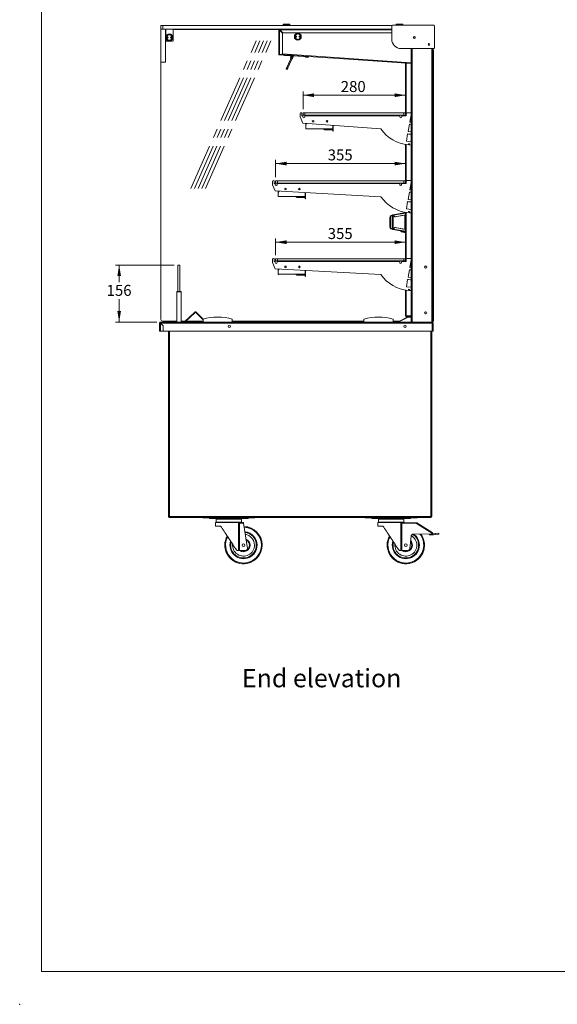
# Model space of a CAD drawing. Units: millimetres. Extents: x 0 to 586, y 0 to 420.
# Drawn here: x 0 to 147, y 0 to 269 of the extents above; entities that cross this region are included whole.
import ezdxf

# ---------------------------------------------------------------- set-up
doc = ezdxf.new("R2010")
doc.units = ezdxf.units.MM
doc.header["$PDSIZE"] = -1
doc.linetypes.add('CENTERX2', pattern=[20.32, 12.7, -2.54, 2.54, -2.54])
doc.styles.add('SLDTEXTSTYLE0', font='TXT', dxfattribs={"width": 0.605})
doc.dimstyles.new('SLDDIMSTYLE0', dxfattribs={"dimtxt": 3, "dimasz": 3, "dimexe": 0, "dimexo": 0.0625, "dimgap": 0.75, "dimtad": 0, "dimtih": 1, "dimtoh": 1, "dimdec": 1, "dimlfac": 10, "dimrnd": 1e-09, "dimzin": 12, "dimdsep": 46, "dimtxsty": 'SLDTEXTSTYLE0', "dimsah": 1, "dimcen": 0.09, "dimadec": 0, "dimazin": 3, "dimtfac": 1, "dimtofl": 0, "dimtmove": 0, "dimatfit": 3, "dimfxl": 0, "dimfrac": 2, "dimtolj": 1, "dimtzin": 12, "dimarcsym": 0})
doc.dimstyles.new('SLDDIMSTYLE2', dxfattribs={"dimtxt": 3, "dimasz": 3, "dimexe": 0, "dimexo": 0.0625, "dimgap": 0.75, "dimtad": 0, "dimtih": 1, "dimtoh": 1, "dimdec": 0, "dimlfac": 10, "dimrnd": 1e-09, "dimzin": 12, "dimdsep": 46, "dimtxsty": 'SLDTEXTSTYLE0', "dimsah": 1, "dimcen": 0.09, "dimadec": 0, "dimazin": 3, "dimtfac": 1, "dimtofl": 0, "dimtmove": 0, "dimatfit": 3, "dimfxl": 0, "dimfrac": 2, "dimtolj": 1, "dimtzin": 12, "dimarcsym": 0})

# ---------------------------------------------------------------- blocks, each defined once
blk = doc.blocks.new('_D_10')
at = {"color": 7, "linetype": 'Continuous', "lineweight": 0}
for p, q in [((42.06, 201.89), (26.05, 201.89)), ((27.05, 201.89), (27.05, 197.22)), ((27.05, 186.34), (27.05, 192.62)), ((37.35, 186.34), (26.05, 186.34))]:
    blk.add_line(p, q, dxfattribs=at)
for points in [[(27.05, 201.89), (26.55, 198.89), (27.55, 198.89)], [(27.05, 186.34), (27.55, 189.34), (26.55, 189.34)]]:
    blk.add_solid(points, dxfattribs=at)
at = {"color": 7, "linetype": 'Continuous', "lineweight": 0, "insert": (23.62, 196.49, 0.01), "char_height": 3, "attachment_point": 1, "style": 'SLDTEXTSTYLE0'}
blk.add_mtext('156', dxfattribs=at)
blk = doc.blocks.new('_D_11')
at = {"color": 7, "linetype": 'Continuous', "lineweight": 0}
for p, q in [((77.28, 244.46), (77.28, 249.29)), ((77.28, 248.29), (105.28, 248.29)), ((105.28, 244.46), (105.28, 249.29))]:
    blk.add_line(p, q, dxfattribs=at)
for points in [[(77.28, 248.29), (80.28, 247.79), (80.28, 248.79)], [(105.28, 248.29), (102.28, 248.79), (102.28, 247.79)]]:
    blk.add_solid(points, dxfattribs=at)
at = {"color": 7, "linetype": 'Continuous', "lineweight": 0, "insert": (87.58, 252.16, 0.01), "char_height": 3, "attachment_point": 1, "style": 'SLDTEXTSTYLE0'}
blk.add_mtext('280', dxfattribs=at)
blk = doc.blocks.new('_D_12')
at = {"color": 7, "linetype": 'Continuous', "lineweight": 0}
for p, q in [((69.78, 225.87), (69.78, 230.62)), ((69.78, 229.62), (105.28, 229.62)), ((105.28, 225.87), (105.28, 230.62))]:
    blk.add_line(p, q, dxfattribs=at)
for points in [[(69.78, 229.62), (72.78, 229.12), (72.78, 230.12)], [(105.28, 229.62), (102.28, 230.12), (102.28, 229.12)]]:
    blk.add_solid(points, dxfattribs=at)
at = {"color": 7, "linetype": 'Continuous', "lineweight": 0, "insert": (84.03, 233.49, 0.01), "char_height": 3, "attachment_point": 1, "style": 'SLDTEXTSTYLE0'}
blk.add_mtext('355', dxfattribs=at)
blk = doc.blocks.new('_D_13')
at = {"color": 7, "linetype": 'Continuous', "lineweight": 0}
for p, q in [((69.78, 204.62), (69.78, 209.15)), ((69.78, 208.15), (105.28, 208.15)), ((105.28, 204.62), (105.28, 209.15))]:
    blk.add_line(p, q, dxfattribs=at)
for points in [[(69.78, 208.15), (72.78, 207.65), (72.78, 208.65)], [(105.28, 208.15), (102.28, 208.65), (102.28, 207.65)]]:
    blk.add_solid(points, dxfattribs=at)
at = {"color": 7, "linetype": 'Continuous', "lineweight": 0, "insert": (84.03, 212.01, 0.01), "char_height": 3, "attachment_point": 1, "style": 'SLDTEXTSTYLE0'}
blk.add_mtext('355', dxfattribs=at)

msp = doc.modelspace()

# ---------------------------------------------------------------- linework, layer by layer
at = {"color": 7, "linetype": 'Continuous', "lineweight": 0}
for q in [(5.873, 411.004), (579.873, 9.004)]:
    msp.add_line((5.873, 9.004), q, dxfattribs=at)
at = {"color": 7, "linetype": 'Continuous', "lineweight": 15}
for p, q in [((38.462, 266.32), (38.462, 267.32)), ((38.462, 267.32), (38.962, 267.32)), ((38.962, 266.32), (38.462, 266.32)), ((38.462, 257.32), (38.462, 266.32)), ((38.962, 267.32), (38.962, 266.32)), ((38.962, 267.32), (101.575, 267.32)), ((101.524, 266.32), (38.962, 266.32)), ((39.662, 257.32), (39.662, 266.32)), ((39.762, 266.245), (39.662, 266.245)), ((39.762, 263.145), (39.762, 266.32)), ((41.762, 263.145), (41.762, 266.32)), ((70.756, 266.245), (41.762, 266.245)), ((70.872, 266.295), (70.872, 266.195)), ((101.524, 266.295), (70.872, 266.295)), ((71.812, 267.52), (71.812, 267.32)), ((72.012, 267.72), (73.512, 267.72)), ((72.512, 266.32), (72.512, 266.295)), ((73.012, 266.295), (73.012, 266.32)), ((73.712, 267.32), (73.712, 267.52)), ((101.524, 263.537), (101.524, 267.187)), ((101.724, 267.387), (112.992, 267.387)), ((102.662, 267.52), (102.662, 267.387)), ((102.862, 267.72), (104.362, 267.72)), ((104.562, 267.387), (104.562, 267.52)), ((113.192, 267.187), (113.192, 261.237)), ((70.712, 266.135), (70.712, 259.445)), ((70.812, 266.135), (70.712, 266.135)), ((70.872, 259.445), (70.872, 266.064)), ((70.872, 266.064), (71.624, 265.312)), ((70.921, 266.015), (71.062, 266.015)), ((71.695, 265.383), (70.942, 266.135)), ((71.712, 259.745), (71.712, 265.1)), ((71.907, 265.295), (101.524, 265.295)), ((39.762, 263.145), (39.862, 263.045)), ((39.862, 263.045), (41.662, 263.045)), ((41.662, 263.045), (41.762, 263.145)), ((112.992, 261.037), (104.024, 261.037)), ((106.782, 261.037), (106.782, 186.345)), ((112.782, 261.037), (112.782, 186.345)), ((70.872, 259.445), (70.712, 259.445)), ((70.868, 259.385), (70.861, 259.285)), ((71.909, 259.212), (70.861, 259.285)), ((71.916, 259.312), (70.868, 259.385)), ((70.872, 259.445), (71.412, 259.445)), ((71.079, 259.41), (82.561, 258.607)), ((71.909, 259.212), (71.916, 259.312)), ((72.182, 259.332), (72.182, 259.323)), ((74.053, 259.196), (72.182, 259.323)), ((72.215, 259.291), (72.208, 259.191)), ((72.239, 259.126), (72.245, 259.226)), ((72.245, 259.226), (72.251, 259.319)), ((72.544, 259.207), (72.538, 259.107)), ((72.538, 259.107), (73.858, 259.024)), ((72.544, 259.207), (74.364, 259.092)), ((72.544, 259.207), (73.865, 259.124)), ((72.868, 255.867), (74.269, 259.075)), ((73.142, 255.747), (74.544, 258.955)), ((73.921, 258.367), (73.829, 258.407)), ((73.858, 259.024), (73.865, 259.124)), ((73.998, 258.795), (73.949, 258.682)), ((73.949, 258.682), (74.041, 258.642)), ((74.09, 258.755), (73.998, 258.795)), ((74.09, 258.755), (74.041, 258.642)), ((74.346, 258.252), (74.254, 258.292)), ((74.269, 259.075), (74.544, 258.955)), ((74.291, 259.097), (74.289, 259.066)), ((74.34, 259.044), (74.478, 259.035)), ((74.504, 258.863), (74.374, 258.567)), ((74.374, 258.567), (74.466, 258.527)), ((74.595, 258.823), (74.466, 258.527)), ((74.595, 258.823), (74.504, 258.863)), ((74.598, 259.027), (78.779, 258.764)), ((77.974, 258.715), (77.98, 258.815)), ((78.28, 258.796), (78.274, 258.696)), ((78.609, 258.675), (78.274, 258.696)), ((78.615, 258.775), (78.28, 258.796)), ((78.609, 258.675), (78.615, 258.775)), ((78.786, 258.871), (78.779, 258.764)), ((87.05, 258.303), (82.561, 258.617)), ((87.05, 258.293), (87.05, 258.303)), ((87.05, 258.293), (106.782, 256.913)), ((112.882, 260.624), (112.782, 260.624)), ((112.882, 186.655), (112.882, 260.624)), ((38.462, 187.045), (38.462, 257.32)), ((38.462, 257.32), (39.662, 257.32)), ((72.868, 255.867), (73.142, 255.747)), ((105.251, 243.458), (105.251, 257.02)), ((72.942, 255.289), (72.667, 255.409)), ((76.481, 242.358), (76.481, 243.258)), ((77.181, 240.646), (76.481, 242.358)), ((76.981, 243.258), (76.981, 242.658)), ((76.981, 242.658), (77.231, 242.658)), ((77.231, 242.658), (77.231, 242.358)), ((77.281, 242.858), (77.281, 243.458)), ((77.281, 243.458), (77.781, 243.458)), ((77.781, 242.858), (77.281, 242.858)), ((77.731, 242.358), (77.731, 242.658)), ((77.731, 242.658), (103.731, 242.658)), ((77.781, 243.458), (77.781, 242.858)), ((77.781, 243.458), (104.781, 243.458)), ((77.781, 242.858), (104.781, 242.858)), ((103.731, 242.658), (103.731, 242.358)), ((104.231, 242.358), (104.231, 242.658)), ((104.231, 242.658), (105.481, 242.658)), ((104.781, 242.858), (104.781, 243.458)), ((104.781, 243.458), (105.281, 243.458)), ((105.281, 242.858), (104.781, 242.858)), ((105.251, 242.658), (105.251, 242.858)), ((105.281, 243.458), (105.281, 242.858)), ((105.481, 242.658), (105.481, 243.308)), ((105.631, 243.458), (106.782, 243.458)), ((106.782, 242.958), (106.426, 240.943)), ((98.539, 239.108), (77.181, 240.646)), ((78.074, 239.105), (78.074, 240.419)), ((78.255, 240.569), (78.077, 240.188)), ((78.077, 239.125), (78.077, 240.188)), ((78.119, 240.579), (78.101, 240.539)), ((78.209, 240.488), (78.101, 240.539)), ((78.209, 240.488), (78.247, 240.569)), ((83.664, 241.14), (83.615, 241.14)), ((83.664, 241.018), (83.664, 241.14)), ((83.794, 240.939), (83.794, 241.38)), ((83.914, 241.372), (83.914, 240.948)), ((83.914, 241.295), (84.018, 241.295)), ((85.387, 240.055), (85.387, 239.125)), ((85.394, 238.505), (85.394, 240.055)), ((85.514, 240.046), (85.514, 238.505)), ((106.322, 240.352), (105.967, 238.337)), ((106.782, 240.308), (106.322, 240.352)), ((106.426, 240.943), (106.782, 240.909)), ((78.194, 239.105), (78.074, 239.105)), ((85.387, 239.125), (78.077, 239.125)), ((78.194, 239.105), (78.194, 239.125)), ((83.108, 238.965), (83.108, 238.865)), ((83.108, 238.965), (84.944, 238.965)), ((83.108, 238.865), (84.944, 238.865)), ((84.944, 238.865), (84.944, 238.965)), ((84.944, 238.965), (85.394, 238.965)), ((85.394, 238.865), (84.944, 238.865)), ((85.514, 238.505), (85.394, 238.505)), ((105.862, 237.74), (105.506, 235.722)), ((106.096, 237.698), (105.862, 237.74)), ((105.967, 238.337), (106.782, 238.258)), ((106.55, 237.658), (106.096, 237.698)), ((106.782, 237.658), (106.55, 237.658)), ((105.251, 224.875), (105.251, 234.82)), ((105.506, 235.722), (106.782, 235.599)), ((106.089, 235.038), (106.061, 234.717)), ((106.387, 235.012), (106.089, 235.038)), ((106.374, 234.699), (106.387, 235.012)), ((106.782, 234.69), (106.374, 234.699)), ((68.931, 223.858), (68.931, 224.758)), ((69.631, 222.146), (68.931, 223.858)), ((69.431, 224.758), (69.431, 224.158)), ((69.431, 224.158), (69.681, 224.158)), ((69.681, 224.158), (69.681, 223.858)), ((69.781, 224.275), (69.781, 224.875)), ((69.781, 224.875), (70.281, 224.875)), ((70.281, 224.275), (69.781, 224.275)), ((70.181, 223.858), (70.181, 224.158)), ((70.181, 224.158), (103.681, 224.158)), ((70.281, 224.875), (70.281, 224.275)), ((70.281, 224.875), (104.781, 224.875)), ((70.281, 224.275), (104.781, 224.275)), ((103.681, 224.158), (103.681, 223.858)), ((104.181, 223.858), (104.181, 224.158)), ((104.181, 224.158), (105.481, 224.158)), ((104.781, 224.275), (104.781, 224.875)), ((104.781, 224.875), (105.281, 224.875)), ((105.281, 224.275), (104.781, 224.275)), ((105.251, 224.158), (105.251, 224.275)), ((105.281, 224.875), (105.281, 224.275)), ((105.481, 224.158), (105.481, 224.808)), ((105.631, 224.958), (106.782, 224.958)), ((106.782, 224.458), (106.426, 222.443)), ((98.557, 220.58), (69.631, 222.146)), ((70.524, 220.605), (70.524, 221.919)), ((70.644, 220.605), (70.524, 220.605)), ((70.714, 222.087), (70.528, 221.688)), ((70.528, 220.625), (70.528, 221.688)), ((77.837, 220.625), (70.528, 220.625)), ((70.577, 222.095), (70.551, 222.039)), ((70.66, 221.988), (70.551, 222.039)), ((70.644, 220.605), (70.644, 220.625)), ((70.66, 221.988), (70.706, 222.088)), ((76.114, 222.64), (76.065, 222.64)), ((76.114, 222.518), (76.114, 222.64)), ((76.244, 222.439), (76.244, 222.88)), ((76.364, 222.872), (76.364, 222.448)), ((76.364, 222.795), (76.469, 222.795)), ((77.837, 221.702), (77.837, 220.625)), ((77.844, 220.005), (77.844, 221.701)), ((77.964, 221.695), (77.964, 220.005)), ((106.322, 221.852), (105.967, 219.836)), ((106.782, 221.808), (106.322, 221.852)), ((106.426, 222.443), (106.782, 222.409)), ((75.558, 220.465), (75.558, 220.365)), ((75.558, 220.465), (77.394, 220.465)), ((75.558, 220.365), (77.394, 220.365)), ((77.394, 220.365), (77.394, 220.465)), ((77.394, 220.465), (77.844, 220.465)), ((77.844, 220.365), (77.394, 220.365)), ((77.964, 220.005), (77.844, 220.005)), ((105.862, 219.24), (105.506, 217.221)), ((106.096, 219.198), (105.862, 219.24)), ((105.967, 219.836), (106.782, 219.758)), ((106.55, 219.158), (106.096, 219.198)), ((106.782, 219.158), (106.55, 219.158)), ((101.216, 215.375), (101.216, 215.374)), ((101.216, 211.869), (101.216, 215.365)), ((101.251, 215.374), (101.251, 211.86)), ((101.251, 215.374), (101.251, 215.374)), ((101.751, 215.507), (101.821, 215.507)), ((101.751, 215.507), (101.751, 211.727)), ((105.239, 216.215), (101.859, 215.635)), ((101.859, 215.635), (101.871, 215.566)), ((101.881, 215.491), (101.881, 211.743)), ((102.385, 215.066), (101.881, 215.491)), ((105.251, 216.085), (101.897, 215.51)), ((101.897, 215.51), (102.367, 215.114)), ((102.096, 215.342), (102.058, 215.342)), ((102.221, 215.237), (102.221, 215.204)), ((102.28, 215.187), (102.241, 215.187)), ((105.251, 215.608), (102.367, 215.114)), ((102.385, 215.066), (105.121, 215.535)), ((102.566, 215.097), (102.566, 215.148)), ((105.121, 215.535), (105.121, 211.699)), ((105.181, 215.557), (105.251, 215.557)), ((105.251, 216.146), (105.239, 216.215)), ((105.251, 203.625), (105.251, 216.32)), ((105.506, 217.221), (106.782, 217.098)), ((106.089, 216.538), (106.061, 216.216)), ((106.387, 216.512), (106.089, 216.538)), ((106.374, 216.198), (106.387, 216.512)), ((106.782, 216.19), (106.374, 216.198)), ((101.001, 212.375), (101.001, 214.859)), ((101.003, 214.863), (101.003, 212.371)), ((102.514, 215.088), (102.358, 215.088)), ((101.216, 211.859), (101.216, 211.859)), ((101.251, 211.86), (101.251, 211.86)), ((101.751, 211.727), (101.821, 211.727)), ((101.859, 211.598), (101.871, 211.667)), ((101.859, 211.598), (105.239, 211.019)), ((101.881, 211.743), (102.385, 212.168)), ((102.367, 212.12), (101.897, 211.724)), ((101.897, 211.724), (105.251, 211.149)), ((102.096, 211.892), (102.058, 211.892)), ((102.221, 212.03), (102.221, 211.997)), ((102.241, 212.047), (102.28, 212.047)), ((102.358, 212.146), (102.514, 212.146)), ((102.367, 212.12), (105.251, 211.626)), ((105.121, 211.699), (102.385, 212.168)), ((102.566, 212.137), (102.566, 212.086)), ((105.181, 211.676), (105.251, 211.676)), ((105.251, 211.088), (105.239, 211.019)), ((105.251, 211.017), (105.239, 211.019)), ((43.062, 201.895), (43.662, 201.895)), ((43.062, 194.645), (43.062, 201.895)), ((43.662, 194.645), (43.662, 201.895)), ((68.931, 202.608), (68.931, 203.508)), ((69.631, 200.896), (68.931, 202.608)), ((69.431, 203.508), (69.431, 202.908)), ((69.431, 202.908), (69.681, 202.908)), ((69.681, 202.908), (69.681, 202.608)), ((69.781, 203.025), (69.781, 203.625)), ((69.781, 203.625), (70.281, 203.625)), ((70.281, 203.025), (69.781, 203.025)), ((70.181, 202.608), (70.181, 202.908)), ((70.181, 202.908), (103.681, 202.908)), ((70.281, 203.625), (70.281, 203.025)), ((70.281, 203.625), (104.781, 203.625)), ((70.281, 203.025), (104.781, 203.025)), ((103.681, 202.908), (103.681, 202.608)), ((104.181, 202.608), (104.181, 202.908)), ((104.181, 202.908), (105.481, 202.908)), ((104.781, 203.025), (104.781, 203.625)), ((104.781, 203.625), (105.281, 203.625)), ((105.281, 203.025), (104.781, 203.025)), ((105.251, 202.908), (105.251, 203.025)), ((105.281, 203.625), (105.281, 203.025)), ((105.481, 202.908), (105.481, 203.558)), ((105.631, 203.708), (106.782, 203.708)), ((106.782, 203.208), (106.426, 201.193)), ((98.557, 199.33), (69.631, 200.896)), ((70.524, 199.355), (70.524, 200.669)), ((70.644, 199.355), (70.524, 199.355)), ((70.714, 200.837), (70.528, 200.438)), ((70.528, 199.375), (70.528, 200.438)), ((77.837, 199.375), (70.528, 199.375)), ((70.577, 200.845), (70.551, 200.789)), ((70.66, 200.738), (70.551, 200.789)), ((70.644, 199.355), (70.644, 199.375)), ((70.66, 200.738), (70.706, 200.838)), ((75.558, 199.215), (75.558, 199.115)), ((75.558, 199.215), (77.394, 199.215)), ((75.558, 199.115), (77.394, 199.115)), ((76.114, 201.39), (76.065, 201.39)), ((76.114, 201.268), (76.114, 201.39)), ((76.244, 201.189), (76.244, 201.63)), ((76.364, 201.622), (76.364, 201.198)), ((76.364, 201.545), (76.469, 201.545)), ((77.394, 199.115), (77.394, 199.215)), ((77.394, 199.215), (77.844, 199.215)), ((77.844, 199.115), (77.394, 199.115)), ((77.837, 200.452), (77.837, 199.375)), ((77.844, 198.755), (77.844, 200.451)), ((77.964, 200.445), (77.964, 198.755)), ((106.322, 200.602), (105.967, 198.586)), ((106.782, 200.558), (106.322, 200.602)), ((106.426, 201.193), (106.782, 201.159)), ((77.964, 198.755), (77.844, 198.755)), ((105.862, 197.99), (105.506, 195.971)), ((106.096, 197.948), (105.862, 197.99)), ((105.967, 198.586), (106.782, 198.508)), ((106.55, 197.908), (106.096, 197.948)), ((106.782, 197.908), (106.55, 197.908)), ((43.962, 194.595), (42.762, 194.595)), ((42.762, 186.345), (42.762, 194.595)), ((42.812, 194.645), (43.062, 194.645)), ((43.062, 194.645), (43.662, 194.645)), ((43.662, 194.645), (43.912, 194.645)), ((43.962, 194.595), (43.962, 186.345)), ((105.251, 188.042), (105.251, 195.07)), ((105.506, 195.971), (106.782, 195.848)), ((106.089, 195.288), (106.061, 194.966)), ((106.387, 195.262), (106.089, 195.288)), ((106.374, 194.948), (106.387, 195.262)), ((106.782, 194.94), (106.374, 194.948)), ((45.03, 186.491), (47.693, 189.062)), ((45.114, 186.405), (47.776, 188.976)), ((47.693, 189.062), (47.776, 188.976)), ((48.095, 189.055), (48.008, 188.972)), ((49.954, 186.957), (48.008, 188.972)), ((49.954, 187.13), (48.095, 189.055)), ((38.062, 183.845), (38.062, 186.061)), ((38.182, 186.061), (38.062, 186.061)), ((38.346, 186.225), (38.346, 186.345)), ((112.578, 186.345), (38.346, 186.345)), ((38.346, 186.043), (39.062, 185.327)), ((38.346, 183.845), (38.346, 186.043)), ((39.087, 185.338), (38.363, 186.061)), ((38.363, 186.061), (112.578, 186.061)), ((42.762, 186.545), (38.962, 186.545)), ((45.086, 186.545), (43.962, 186.545)), ((43.983, 186.345), (43.983, 186.445)), ((43.983, 186.445), (44.283, 186.445)), ((44.283, 186.445), (44.916, 186.445)), ((45.03, 186.491), (45.114, 186.405)), ((49.954, 186.545), (45.259, 186.545)), ((49.954, 186.345), (49.954, 187.145)), ((57.954, 186.345), (57.954, 187.145)), ((93.904, 186.545), (57.954, 186.545)), ((93.904, 186.345), (93.904, 187.145)), ((101.904, 186.345), (101.904, 187.145)), ((103.517, 186.545), (101.904, 186.545)), ((103.495, 186.403), (103.456, 186.345)), ((105.93, 187.738), (103.492, 186.532)), ((103.492, 186.532), (103.536, 186.443)), ((106.027, 187.655), (103.495, 186.403)), ((105.974, 187.648), (103.536, 186.443)), ((103.781, 186.545), (103.743, 186.545)), ((105.451, 188.042), (105.251, 188.042)), ((105.451, 187.842), (105.451, 187.942)), ((105.451, 187.842), (105.468, 187.842)), ((105.468, 187.842), (106.782, 187.842)), ((105.974, 187.648), (105.93, 187.738)), ((106.782, 187.765), (106.047, 187.765)), ((106.662, 187.842), (106.662, 187.765)), ((112.578, 186.345), (112.578, 186.061)), ((112.782, 186.345), (112.578, 186.345)), ((112.578, 186.225), (112.578, 186.212)), ((112.578, 186.156), (112.578, 186.061)), ((112.578, 186.061), (112.578, 183.845)), ((112.742, 186.061), (112.862, 186.061)), ((112.742, 186.061), (112.742, 186.051)), ((112.782, 186.655), (112.882, 186.655)), ((112.862, 186.061), (112.862, 186.043)), ((112.862, 186.043), (112.862, 183.845)), ((38.346, 183.845), (38.062, 183.845)), ((39.062, 183.845), (38.346, 183.845)), ((39.062, 183.845), (39.062, 185.327)), ((39.087, 185.338), (39.113, 183.845)), ((112.578, 183.845), (39.113, 183.845)), ((40.562, 183.845), (40.562, 133.032)), ((112.462, 183.845), (112.462, 133.189)), ((112.578, 183.845), (112.862, 183.845)), ((40.562, 133.032), (40.662, 133.032)), ((40.669, 132.925), (40.669, 133.025)), ((40.669, 132.925), (112.18, 132.925)), ((40.762, 133.092), (40.762, 133.148)), ((40.826, 133.189), (112.198, 133.189)), ((50.046, 132.925), (50.046, 132.905)), ((50.046, 132.905), (50.658, 132.905)), ((51.139, 132.905), (50.658, 132.905)), ((51.139, 132.905), (62.885, 132.905)), ((51.762, 132.655), (51.762, 132.905)), ((52.762, 132.655), (51.762, 132.655)), ((52.762, 132.905), (52.762, 132.655)), ((52.762, 132.655), (61.262, 132.655)), ((53.512, 132.505), (53.512, 131.705)), ((53.612, 132.605), (57.012, 132.605)), ((57.012, 132.605), (60.412, 132.605)), ((60.512, 131.705), (60.512, 132.505)), ((61.262, 132.655), (61.262, 132.905)), ((62.262, 132.655), (61.262, 132.655)), ((62.262, 132.905), (62.262, 132.655)), ((63.366, 132.905), (62.885, 132.905)), ((63.366, 132.905), (63.978, 132.905)), ((63.978, 132.905), (63.978, 132.925)), ((94.396, 132.925), (94.396, 132.905)), ((94.396, 132.905), (95.008, 132.905)), ((95.489, 132.905), (95.008, 132.905)), ((95.489, 132.905), (107.235, 132.905)), ((96.112, 132.655), (96.112, 132.905)), ((97.112, 132.655), (96.112, 132.655)), ((97.112, 132.905), (97.112, 132.655)), ((97.112, 132.655), (105.612, 132.655)), ((97.862, 132.505), (97.862, 131.705)), ((97.962, 132.605), (101.362, 132.605)), ((101.362, 132.605), (104.762, 132.605)), ((104.862, 131.705), (104.862, 132.505)), ((105.612, 132.655), (105.612, 132.905)), ((106.612, 132.655), (105.612, 132.655)), ((106.612, 132.905), (106.612, 132.655)), ((107.716, 132.905), (107.235, 132.905)), ((107.716, 132.905), (108.328, 132.905)), ((108.328, 132.905), (108.328, 132.925)), ((112.18, 132.925), (112.198, 132.925)), ((112.19, 133.025), (112.224, 133.025)), ((112.196, 133.145), (112.224, 133.145)), ((112.198, 133.189), (112.462, 133.189)), ((112.198, 133.025), (112.198, 132.925)), ((112.212, 133.189), (112.242, 133.162)), ((112.224, 133.025), (112.224, 133.145)), ((112.242, 133.162), (112.242, 133.189)), ((112.362, 133.162), (112.242, 133.162)), ((112.362, 133.162), (112.362, 133.189)), ((53.362, 131.605), (53.362, 130.605)), ((59.514, 131.605), (53.362, 131.605)), ((53.362, 130.605), (54.488, 130.605)), ((59.676, 123.905), (59.676, 131.438)), ((59.895, 131.427), (59.895, 123.905)), ((61.042, 131.393), (59.895, 131.427)), ((59.9, 131.605), (60.662, 131.605)), ((60.662, 131.605), (61.012, 131.594)), ((61.042, 131.393), (62.068, 124.498)), ((97.712, 131.605), (97.712, 130.605)), ((103.864, 131.605), (97.712, 131.605)), ((97.712, 130.605), (98.838, 130.605)), ((104.026, 123.905), (104.026, 131.438)), ((104.245, 131.427), (104.245, 123.905)), ((108.302, 131.306), (104.245, 131.427)), ((104.25, 131.605), (105.012, 131.605)), ((105.012, 131.605), (108.308, 131.506)), ((112.651, 128.588), (108.302, 131.306)), ((108.408, 131.476), (112.588, 128.863)), ((106.802, 127.881), (106.418, 124.498)), ((112.485, 128.494), (107.389, 128.413)), ((111.866, 128.234), (111.862, 128.484)), ((111.866, 128.234), (112.877, 128.25)), ((112.485, 128.494), (112.862, 128.5)), ((112.862, 128.5), (113.367, 128.552)), ((112.877, 128.25), (113.393, 128.303)), ((114.362, 128.655), (113.367, 128.552)), ((113.393, 128.303), (113.367, 128.552)), ((113.393, 128.303), (114.387, 128.406)), ((114.362, 128.655), (114.387, 128.406)), ((59.676, 123.905), (59.536, 123.905)), ((59.895, 123.905), (59.676, 123.905)), ((59.895, 123.905), (60.662, 123.905)), ((60.662, 123.905), (61.516, 123.968)), ((104.026, 123.905), (103.886, 123.905)), ((104.245, 123.905), (104.026, 123.905)), ((104.245, 123.905), (105.012, 123.905)), ((105.012, 123.905), (105.866, 123.968))]:
    msp.add_line(p, q, dxfattribs=at)
at = {"color": 8, "linetype": 'Continuous', "lineweight": 15}
for p, q in [((73.712, 267.52), (71.812, 267.52)), ((104.562, 267.52), (102.662, 267.52)), ((70.942, 266.135), (101.524, 266.135)), ((71.092, 265.986), (71.092, 265.844)), ((107.066, 261.037), (107.066, 186.345)), ((112.498, 261.037), (112.498, 186.345)), ((71.641, 259.551), (106.782, 257.093)), ((72.55, 259.298), (72.544, 259.207)), ((74.053, 259.196), (74.053, 259.202)), ((74.364, 259.092), (74.369, 259.18)), ((105.451, 242.658), (105.451, 257.006)), ((78.185, 240.419), (78.074, 240.419)), ((105.451, 224.158), (105.451, 234.789)), ((70.635, 221.919), (70.524, 221.919)), ((105.451, 202.908), (105.451, 216.288)), ((70.635, 200.669), (70.524, 200.669)), ((105.451, 188.042), (105.451, 195.038)), ((44.283, 186.445), (44.283, 186.345)), ((44.916, 186.445), (44.916, 186.345)), ((105.451, 188.042), (106.782, 188.042)), ((106.027, 187.655), (106.782, 187.655)), ((40.826, 183.845), (40.826, 133.189)), ((112.198, 183.845), (112.198, 133.189)), ((50.658, 132.905), (50.658, 132.925)), ((51.139, 132.925), (51.139, 132.905)), ((57.012, 132.505), (53.512, 132.505)), ((60.512, 132.505), (57.012, 132.505)), ((62.885, 132.905), (62.885, 132.925)), ((63.366, 132.925), (63.366, 132.905)), ((95.008, 132.905), (95.008, 132.925)), ((95.489, 132.925), (95.489, 132.905)), ((101.362, 132.505), (97.862, 132.505)), ((104.862, 132.505), (101.362, 132.505)), ((107.235, 132.905), (107.235, 132.925)), ((107.716, 132.925), (107.716, 132.905)), ((53.512, 131.705), (57.012, 131.705)), ((57.012, 131.705), (60.512, 131.705)), ((97.862, 131.705), (101.362, 131.705)), ((101.362, 131.705), (104.862, 131.705))]:
    msp.add_line(p, q, dxfattribs=at)
at = {"color": 7, "linetype": 'CENTERX2', "lineweight": 0}
for p, q in [((46.611, 222.809), (64.503, 263.171)), ((47.611, 222.809), (65.503, 263.171)), ((48.611, 222.809), (66.503, 263.171)), ((49.611, 222.809), (67.503, 263.171)), ((50.611, 222.809), (68.503, 263.171))]:
    msp.add_line(p, q, dxfattribs=at)
at = {"color": 7, "linetype": 'Continuous', "lineweight": 15, "flags": 128}
for points in [[(71.079, 259.41), (71.079, 259.413), (71.08, 259.423), (71.081, 259.44), (71.082, 259.445)], [(72.208, 259.191), (72.202, 259.191), (72.185, 259.193), (72.158, 259.195), (72.12, 259.197), (72.075, 259.2), (72.023, 259.204), (71.967, 259.208), (71.909, 259.212)], [(71.916, 259.312), (71.974, 259.308), (72.03, 259.304), (72.082, 259.3), (72.127, 259.297), (72.165, 259.294), (72.192, 259.292), (72.209, 259.291), (72.215, 259.291)], [(72.538, 259.107), (72.48, 259.111), (72.423, 259.114), (72.372, 259.117), (72.326, 259.12), (72.289, 259.123), (72.261, 259.124), (72.244, 259.125), (72.239, 259.126)], [(72.544, 259.207), (72.486, 259.21), (72.43, 259.214), (72.378, 259.217), (72.333, 259.22), (72.295, 259.222), (72.268, 259.224), (72.251, 259.225), (72.245, 259.226)], [(72.245, 259.226), (72.251, 259.225), (72.268, 259.224), (72.295, 259.222), (72.333, 259.22), (72.378, 259.217), (72.43, 259.214), (72.486, 259.21), (72.544, 259.207)], [(73.829, 258.407), (73.831, 258.412), (73.838, 258.428), (73.849, 258.453), (73.864, 258.487), (73.882, 258.529), (73.903, 258.577), (73.926, 258.628), (73.949, 258.682)], [(74.041, 258.642), (74.017, 258.588), (73.995, 258.537), (73.974, 258.489), (73.956, 258.447), (73.941, 258.413), (73.93, 258.388), (73.923, 258.372), (73.921, 258.367)], [(74.109, 259.198), (74.105, 259.197), (74.053, 259.196)], [(74.466, 258.527), (74.443, 258.473), (74.42, 258.422), (74.399, 258.374), (74.381, 258.333), (74.366, 258.298), (74.355, 258.273), (74.348, 258.257), (74.346, 258.252)], [(78.274, 258.696), (78.215, 258.7), (78.159, 258.703), (78.107, 258.706), (78.062, 258.709), (78.025, 258.712), (77.997, 258.713), (77.98, 258.715), (77.974, 258.715)], [(82.561, 258.617), (82.561, 258.615), (82.561, 258.613), (82.561, 258.611), (82.561, 258.609), (82.561, 258.608), (82.561, 258.607), (82.561, 258.607), (82.561, 258.607)], [(72.667, 255.409), (72.671, 255.418), (72.683, 255.444), (72.701, 255.486), (72.726, 255.543), (72.756, 255.613), (72.791, 255.692), (72.829, 255.778), (72.868, 255.867)], [(73.142, 255.747), (73.103, 255.658), (73.066, 255.572), (73.031, 255.493), (73.001, 255.423), (72.976, 255.366), (72.958, 255.324), (72.946, 255.298), (72.942, 255.289)], [(101.251, 215.374), (101.245, 215.376), (101.238, 215.377), (101.233, 215.378), (101.227, 215.379), (101.223, 215.378), (101.22, 215.378), (101.217, 215.376), (101.216, 215.374)], [(101.251, 215.374), (101.245, 215.376), (101.239, 215.378), (101.233, 215.379), (101.228, 215.379), (101.223, 215.379), (101.22, 215.378), (101.217, 215.377), (101.216, 215.375)], [(101.251, 215.399), (101.489, 215.408), (101.751, 215.417)], [(101.751, 215.392), (101.671, 215.389), (101.351, 215.378), (101.251, 215.374)], [(105.239, 216.215), (105.239, 216.213), (105.24, 216.207), (105.241, 216.197), (105.242, 216.184), (105.243, 216.168), (105.245, 216.15), (105.247, 216.129), (105.249, 216.108), (105.251, 216.085)], [(101.216, 211.859), (101.217, 211.857), (101.22, 211.856), (101.223, 211.855), (101.227, 211.855), (101.233, 211.856), (101.238, 211.857), (101.245, 211.858), (101.251, 211.86)], [(101.216, 211.859), (101.217, 211.857), (101.22, 211.855), (101.223, 211.855), (101.228, 211.855), (101.233, 211.855), (101.239, 211.856), (101.245, 211.857), (101.251, 211.86)], [(101.251, 211.86), (101.331, 211.857), (101.651, 211.846), (101.751, 211.842)], [(101.751, 211.817), (101.489, 211.826), (101.251, 211.834)], [(105.205, 210.822), (105.204, 210.822), (105.177, 210.827), (105.115, 210.837), (105.023, 210.853), (104.909, 210.873), (104.779, 210.895), (104.645, 210.918), (104.516, 210.94), (104.401, 210.96), (104.31, 210.975), (104.248, 210.986), (104.221, 210.991), (104.22, 210.991)], [(105.205, 210.822), (105.244, 210.819), (105.251, 210.819)], [(105.251, 211.149), (105.248, 211.123), (105.246, 211.099), (105.244, 211.077), (105.242, 211.057), (105.241, 211.041), (105.24, 211.029), (105.239, 211.021), (105.239, 211.019)], [(112.862, 186.043), (112.856, 186.044), (112.84, 186.045), (112.814, 186.046), (112.779, 186.048), (112.736, 186.051), (112.686, 186.054), (112.633, 186.057), (112.578, 186.061)], [(49.941, 132.925), (49.99, 132.91), (50.046, 132.905)], [(63.978, 132.905), (64.033, 132.91), (64.082, 132.925)], [(94.291, 132.925), (94.34, 132.91), (94.396, 132.905)], [(108.328, 132.905), (108.383, 132.91), (108.432, 132.925)], [(112.2, 133.171), (112.213, 133.157), (112.221, 133.148), (112.224, 133.145)], [(54.989, 130.334), (55.218, 129.986), (55.456, 129.624), (55.702, 129.249), (55.955, 128.863), (56.214, 128.469), (56.478, 128.068), (56.744, 127.662), (57.012, 127.255), (57.279, 126.847), (57.546, 126.442), (57.809, 126.041), (58.068, 125.646), (58.321, 125.26), (58.568, 124.885), (58.806, 124.523), (59.034, 124.175)], [(59.895, 131.427), (59.834, 131.43), (59.776, 131.433), (59.722, 131.436), (59.676, 131.438)], [(59.9, 131.605), (59.9, 131.59), (59.899, 131.573), (59.899, 131.553), (59.898, 131.531), (59.897, 131.507), (59.896, 131.481), (59.896, 131.454), (59.895, 131.427)], [(61.012, 131.594), (61.012, 131.59), (61.014, 131.579), (61.017, 131.56), (61.021, 131.535), (61.025, 131.505), (61.03, 131.47), (61.036, 131.432), (61.042, 131.393)], [(99.339, 130.334), (99.568, 129.986), (99.806, 129.624), (100.052, 129.249), (100.305, 128.863), (100.564, 128.469), (100.828, 128.068), (101.094, 127.662), (101.362, 127.255), (101.629, 126.847), (101.896, 126.442), (102.159, 126.041), (102.418, 125.646), (102.671, 125.26), (102.918, 124.885), (103.156, 124.523), (103.384, 124.175)], [(104.245, 131.427), (104.184, 131.43), (104.126, 131.433), (104.072, 131.436), (104.026, 131.438)], [(104.25, 131.605), (104.25, 131.59), (104.249, 131.573), (104.249, 131.553), (104.248, 131.531), (104.247, 131.507), (104.246, 131.481), (104.246, 131.454), (104.245, 131.427)], [(108.308, 131.506), (108.308, 131.502), (108.307, 131.491), (108.307, 131.472), (108.306, 131.448), (108.305, 131.417), (108.304, 131.383), (108.303, 131.345), (108.302, 131.306)], [(108.302, 131.306), (108.322, 131.339), (108.342, 131.371), (108.361, 131.4), (108.377, 131.426), (108.39, 131.447), (108.4, 131.463), (108.406, 131.473), (108.408, 131.476)]]:
    msp.add_lwpolyline(points, dxfattribs=at)
at = {"color": 7, "linetype": 'Continuous', "lineweight": 15}
for centre, radius in [((40.762, 264.045), 0.95), ((40.762, 264.045), 0.75), ((40.262, 264.045), 0.15), ((40.262, 264.045), 0.001), ((41.262, 264.045), 0.15), ((41.262, 264.045), 0.001), ((75.862, 264.278), 0.95), ((75.862, 264.278), 0.75), ((75.362, 264.278), 0.15), ((75.362, 264.278), 0.001), ((76.362, 264.278), 0.15), ((76.362, 264.278), 0.001), ((107.682, 264.075), 0.275), ((107.682, 264.075), 0.255), ((111.682, 262.155), 0.225), ((80.039, 241.16), 0.225), ((83.839, 241.16), 0.225), ((72.489, 222.66), 0.225), ((76.289, 222.66), 0.225), ((72.489, 201.41), 0.225), ((76.289, 201.41), 0.225), ((110.762, 201.345), 0.305), ((110.762, 188.845), 0.305), ((57.162, 185.185), 0.32), ((105.162, 185.185), 0.32), ((61.012, 125.405), 0.4), ((105.362, 125.405), 0.4)]:
    msp.add_circle(centre, radius, dxfattribs=at)
for centre, radius, start, end in [((70.872, 266.135), 0.16, 90, 180), ((72.012, 267.52), 0.2, 90, 180), ((73.512, 267.52), 0.2, 0, 90), ((101.724, 267.187), 0.2, 90, 180), ((102.862, 267.52), 0.2, 90, 180), ((104.362, 267.52), 0.2, 0, 90), ((112.992, 267.187), 0.2, 0, 90), ((70.872, 266.135), 0.06, 90, 180), ((71.412, 265.1), 0.3, 0, 45), ((71.907, 265.595), 0.3, 225, 270), ((107.932, 263.834), 0.165, 92.26094, 179.93047), ((104.024, 263.537), 2.5, 180, 270), ((112.992, 261.237), 0.2, 270, 0), ((70.872, 259.445), 0.16, 180, 266), ((70.872, 259.445), 0.06, 180, 266), ((71.412, 259.745), 0.3, 270, 0), ((73.848, 258.86), 0.164, 336.4, 86.4), ((73.848, 258.86), 0.264, 336.4, 86.4), ((74.353, 258.929), 0.164, 336.4, 86.4), ((74.353, 258.929), 0.264, 336.4, 68.24106), ((78.625, 258.938), 0.264, 266.4, 343.67899), ((78.625, 258.938), 0.164, 266.4, 335.90951), ((112.682, 260.624), 0.2, 0, 60), ((76.731, 243.258), 0.25, 0, 180), ((77.481, 242.358), 0.25, 180, 0), ((103.981, 242.358), 0.25, 180, 0), ((105.631, 243.308), 0.15, 90, 180), ((78.358, 240.419), 0.284, 155, 180), ((78.358, 240.419), 0.164, 155, 171.88617), ((83.108, 239.129), 0.264, 180, 270), ((83.108, 239.129), 0.164, 181.55308, 270), ((106.95, 244.878), 10.2, 214.45173, 265), ((69.181, 224.758), 0.25, 0, 180), ((69.931, 223.858), 0.25, 180, 0), ((103.931, 223.858), 0.25, 180, 0), ((105.631, 224.808), 0.15, 90, 180), ((70.808, 221.919), 0.284, 155, 180), ((70.808, 221.919), 0.164, 155, 171.88617), ((75.558, 220.629), 0.264, 180, 270), ((75.558, 220.629), 0.164, 181.55308, 270), ((106.95, 226.379), 10.202, 214.64313, 265), ((101.228, 215.37), 0.0133, 159.10446, 202.19249), ((101.253, 215.359), 0.04, 92, 157.06204), ((101.248, 215.313), 0.0612, 86.82719, 121.4749), ((101.475, 215.387), 0.225, 176.78137, 183.21863), ((101.881, 215.507), 0.13, 99.72758, 180), ((101.881, 215.507), 0.06, 99.72758, 180), ((101.041, 214.859), 0.04, 157.06204, 180), ((101.006, 214.858), 0.00529, 126.32375, 175.4388), ((101.022, 214.867), 0.0199, 157.7342, 192.2912), ((101.006, 212.375), 0.00529, 184.5612, 233.67625), ((101.041, 212.375), 0.04, 180, 202.93796), ((101.022, 212.367), 0.0199, 167.7088, 202.2658), ((101.228, 211.864), 0.0133, 157.80751, 200.89554), ((101.248, 211.921), 0.0611, 238.51878, 273.18823), ((101.253, 211.874), 0.04, 202.93796, 268), ((101.475, 211.847), 0.225, 176.78171, 183.21829), ((101.881, 211.727), 0.13, 180, 260.27242), ((101.881, 211.727), 0.06, 180, 260.27242), ((104.253, 211.188), 0.2, 170.27242, 260.27242), ((69.181, 203.508), 0.25, 0, 180), ((69.931, 202.608), 0.25, 180, 0), ((103.931, 202.608), 0.25, 180, 0), ((105.631, 203.558), 0.15, 90, 180), ((70.808, 200.669), 0.284, 155, 180), ((70.808, 200.669), 0.164, 155, 171.88617), ((75.558, 199.379), 0.264, 180, 270), ((75.558, 199.379), 0.164, 181.55308, 270), ((106.95, 205.129), 10.202, 214.64313, 265), ((110.862, 201.345), 0.305, 99.43535, 260.56465), ((42.812, 194.595), 0.05, 90, 180), ((43.912, 194.595), 0.05, 0, 90), ((47.89, 188.858), 0.284, 44, 134), ((47.89, 188.858), 0.164, 44, 134), ((110.862, 188.845), 0.305, 99.43534, 260.56466), ((38.346, 186.061), 0.284, 90, 180), ((38.346, 186.061), 0.164, 90, 180), ((38.962, 187.045), 0.5, 180, 270), ((44.916, 186.609), 0.164, 270, 314), ((44.916, 186.609), 0.284, 291.63095, 314), ((53.954, 172.6), 15.085, 74.6231, 105.3769), ((97.904, 172.6), 15.085, 74.6231, 105.3769), ((103.609, 186.296), 0.264, 116.3, 169.28892), ((103.609, 186.296), 0.164, 116.3, 162.59141), ((105.451, 188.042), 0.2, 180, 270), ((105.451, 188.042), 0.1, 180, 270), ((106.047, 187.501), 0.264, 90, 116.3), ((106.047, 187.501), 0.164, 90, 116.3), ((112.578, 186.061), 0.284, 0, 90), ((112.578, 186.061), 0.164, 0, 90), ((112.682, 186.655), 0.2, 300, 0), ((53.612, 132.505), 0.1, 90, 180), ((60.412, 132.505), 0.1, 0, 90), ((97.962, 132.505), 0.1, 90, 180), ((104.762, 132.505), 0.1, 0, 90), ((112.198, 133.189), 0.264, 270, 0), ((112.198, 133.189), 0.164, 279.23604, 350.76396), ((53.612, 131.705), 0.1, 180, 270), ((60.412, 131.705), 0.1, 270, 0), ((61.012, 125.405), 5.1, 273.58859, 88.17346), ((97.962, 131.705), 0.1, 180, 270), ((104.762, 131.705), 0.1, 270, 0), ((108.302, 131.306), 0.2, 57.99462, 88.29019), ((61.012, 125.405), 5.1, 150.45262, 266.41141), ((61.012, 125.405), 3.5, 0, 83.37505), ((61.012, 125.405), 3, 0, 80.78342), ((61.012, 125.405), 1.8, 0, 68.05252), ((105.362, 125.405), 5.1, 150.45262, 266.41141), ((105.362, 125.405), 5.1, 273.58859, 36.606), ((105.362, 125.405), 1.8, 0, 43.73841), ((107.398, 127.813), 0.6, 90.90938, 173.51693), ((105.362, 125.405), 3, 0, 60.59804), ((105.362, 125.405), 3.5, 0, 58.24351), ((112.482, 128.694), 0.2, 270.90938, 327.99462), ((112.482, 128.694), 0.2, 327.99462, 57.99462), ((61.012, 125.405), 3.5, 164.98592, 0), ((61.012, 125.405), 3, 174.18806, 0), ((61.012, 125.405), 1.8, 236.44269, 0), ((61.472, 124.566), 0.6, 274.23639, 353.51693), ((105.362, 125.405), 3.5, 164.98592, 0), ((105.362, 125.405), 3, 174.18806, 0), ((105.362, 125.405), 1.8, 236.44269, 0), ((105.822, 124.566), 0.6, 274.23639, 353.51693)]:
    msp.add_arc(centre, radius, start, end, dxfattribs=at)
at = {"color": 8, "linetype": 'Continuous', "lineweight": 15}
for centre, radius, start, end in [((61.012, 125.405), 5.082, 180, 88.13581), ((61.012, 125.405), 4.882, 0, 87.70772), ((61.012, 125.405), 3.7, 0, 84.20856), ((61.012, 125.405), 5.082, 150.55904, 180), ((61.012, 125.405), 4.882, 151.7754, 0), ((61.012, 125.405), 3.7, 162.28305, 0), ((61.012, 125.405), 1.6, 0, 63.74954), ((105.362, 125.405), 5.082, 180, 36.7551), ((105.362, 125.405), 5.082, 150.55904, 180), ((105.362, 125.405), 4.882, 151.7754, 0), ((105.362, 125.405), 3.7, 162.28305, 0), ((105.362, 125.405), 3.7, 0, 54.44963), ((105.362, 125.405), 4.882, 0, 38.46948), ((61.012, 125.405), 1.6, 249.63587, 0), ((105.362, 125.405), 1.6, 249.63587, 0), ((105.362, 125.405), 1.6, 0, 37.47902)]:
    msp.add_arc(centre, radius, start, end, dxfattribs=at)
at = {"color": 7, "linetype": 'Continuous', "lineweight": 15}
for centre, major_axis, ratio, start_param, end_param in [((101.881, 215.507), (0.13, 0), 0.1257712, 3.1415927, 4.712389), ((101.881, 215.507), (0.06, 0), 0.2725042, 3.1415927, 4.712389), ((101.881, 215.507), (-0.022, 0.128), 0.1257712, 4.712389, 6.2831853), ((101.881, 215.507), (-0.0101, 0.0591), 0.2725042, 4.712389, 6.2831853), ((101.881, 211.727), (0.13, 0), 0.1257712, 1.5707963, 3.1415927), ((101.881, 211.727), (0.06, 0), 0.2725042, 1.5707963, 3.1415927), ((101.881, 211.727), (0.022, 0.128), 0.1257712, 3.1415927, 4.712389), ((101.881, 211.727), (0.0101, 0.0591), 0.2725042, 3.1415927, 4.712389), ((38.346, 186.061), (0.284, 0), 0.0622453, 3.1415927, 4.712389), ((38.346, 186.061), (0.164, 0), 0.1077907, 3.1415927, 4.712389), ((38.346, 186.061), (0, 0.284), 0.0622453, 4.712389, 6.2831853), ((38.346, 186.061), (0, 0.164), 0.1077907, 4.712389, 6.2831853)]:
    msp.add_ellipse(centre, major_axis=major_axis, ratio=ratio, start_param=start_param, end_param=end_param, dxfattribs=at)
for points, knots in [([(70.942, 266.135), (70.938, 266.151), (70.928, 266.186), (70.913, 266.235), (70.897, 266.273), (70.883, 266.292), (70.875, 266.294), (70.872, 266.295)], [0, 0, 0, 0, 0.19609701, 0.4191124, 0.64213327, 0.86516072, 1, 1, 1, 1]), ([(70.712, 266.135), (70.713, 266.13), (70.716, 266.12), (70.743, 266.105), (70.785, 266.089), (70.831, 266.076), (70.86, 266.067), (70.872, 266.064)], [0, 0, 0, 0, 0.1960991, 0.4191152, 0.6421382, 0.8651703, 1, 1, 1, 1]), ([(70.812, 266.135), (70.813, 266.129), (70.814, 266.117), (70.828, 266.1), (70.848, 266.082), (70.864, 266.07), (70.872, 266.064)], [0, 0, 0, 0, 0.2499978, 0.4999824, 0.7499864, 1, 1, 1, 1]), ([(70.942, 266.135), (70.937, 266.143), (70.925, 266.158), (70.907, 266.178), (70.889, 266.192), (70.878, 266.194), (70.872, 266.195)], [0, 0, 0, 0, 0.2500339, 0.500003, 0.7500059, 1, 1, 1, 1]), ([(101.216, 215.365), (101.172, 215.261), (101.102, 215.097), (101.034, 214.936), (101.007, 214.873), (101.003, 214.863)], [0, 0, 0, 0, 0.59212416, 0.93567339, 1, 1, 1, 1]), ([(101.004, 214.874), (101.031, 214.938), (101.097, 215.095), (101.172, 215.271), (101.216, 215.374)], [0, 0, 0, 0, 0.40783789, 1, 1, 1, 1]), ([(105.251, 215.557), (105.249, 215.556), (105.245, 215.552), (105.215, 215.546), (105.172, 215.541), (105.138, 215.537), (105.121, 215.535)], [0, 0, 0, 0, 0.2500028, 0.5, 0.7499988, 1, 1, 1, 1]), ([(105.181, 215.557), (105.18, 215.556), (105.178, 215.552), (105.164, 215.546), (105.144, 215.541), (105.129, 215.537), (105.121, 215.535)], [0, 0, 0, 0, 0.24999418, 0.5, 0.75001299, 1, 1, 1, 1]), ([(101.003, 212.371), (101.038, 212.288), (101.099, 212.144), (101.172, 211.971), (101.208, 211.886), (101.216, 211.869)], [0, 0, 0, 0, 0.5252705, 0.9024217, 1, 1, 1, 1]), ([(101.216, 211.859), (101.18, 211.943), (101.106, 212.119), (101.039, 212.277), (101.004, 212.359)], [0, 0, 0, 0, 0.47470737, 1, 1, 1, 1]), ([(105.121, 211.699), (105.129, 211.697), (105.144, 211.693), (105.164, 211.688), (105.178, 211.682), (105.18, 211.678), (105.181, 211.676)], [0, 0, 0, 0, 0.249987, 0.5, 0.7500058, 1, 1, 1, 1]), ([(105.121, 211.699), (105.138, 211.697), (105.172, 211.693), (105.215, 211.688), (105.245, 211.682), (105.249, 211.678), (105.251, 211.676)], [0, 0, 0, 0, 0.2500012, 0.5, 0.7499972, 1, 1, 1, 1]), ([(105.468, 187.842), (105.467, 187.845), (105.464, 187.851), (105.46, 187.897), (105.455, 187.963), (105.452, 188.016), (105.451, 188.042)], [0, 0, 0, 0, 0.2500053, 0.5000081, 0.7500005, 1, 1, 1, 1]), ([(106.027, 187.655), (106.028, 187.669), (106.032, 187.698), (106.037, 187.734), (106.042, 187.76), (106.045, 187.763), (106.047, 187.765)], [0, 0, 0, 0, 0.24998995, 0.49999573, 0.74998478, 1, 1, 1, 1]), ([(40.826, 133.189), (40.794, 133.177), (40.731, 133.152), (40.647, 133.116), (40.588, 133.08), (40.564, 133.052), (40.562, 133.036), (40.562, 133.032)], [0, 0, 0, 0, 0.2295859, 0.4592583, 0.688915, 0.9185803, 1, 1, 1, 1]), ([(40.826, 133.189), (40.804, 133.175), (40.761, 133.149), (40.706, 133.11), (40.669, 133.07), (40.664, 133.044), (40.662, 133.032)], [0, 0, 0, 0, 0.2516054, 0.5033733, 0.7551443, 1, 1, 1, 1]), ([(40.669, 132.925), (40.682, 132.928), (40.708, 132.936), (40.747, 132.997), (40.787, 133.085), (40.813, 133.154), (40.826, 133.189)], [0, 0, 0, 0, 0.2499993, 0.5000012, 0.7500007, 1, 1, 1, 1]), ([(40.669, 133.025), (40.682, 133.027), (40.708, 133.032), (40.747, 133.07), (40.787, 133.124), (40.813, 133.167), (40.826, 133.189)], [0, 0, 0, 0, 0.2500094, 0.5000026, 0.7499906, 1, 1, 1, 1]), ([(112.198, 133.189), (112.196, 133.154), (112.193, 133.085), (112.189, 132.997), (112.184, 132.936), (112.182, 132.928), (112.18, 132.925)], [0, 0, 0, 0, 0.2499999, 0.5, 0.7500001, 1, 1, 1, 1]), ([(54.488, 130.605), (54.563, 130.597), (54.698, 130.583), (54.877, 130.477), (54.956, 130.376), (54.989, 130.334)], [0, 0, 0, 0, 0.4218893, 0.7583077, 1, 1, 1, 1]), ([(59.676, 131.438), (59.676, 131.438), (59.652, 131.47), (59.603, 131.534), (59.544, 131.581), (59.514, 131.605)], [0, 0, 0, 0, 0.0037077, 0.4983068, 1, 1, 1, 1]), ([(59.514, 131.605), (59.523, 131.605), (59.542, 131.605), (59.624, 131.605), (59.737, 131.605), (59.836, 131.605), (59.891, 131.605), (59.9, 131.605)], [0, 0, 0, 0, 0.2365728, 0.4732329, 0.711236, 0.9513267, 1, 1, 1, 1]), ([(98.838, 130.605), (98.913, 130.597), (99.048, 130.583), (99.227, 130.477), (99.306, 130.376), (99.339, 130.334)], [0, 0, 0, 0, 0.4218893, 0.7583077, 1, 1, 1, 1]), ([(104.026, 131.438), (104.026, 131.438), (104.002, 131.47), (103.953, 131.534), (103.894, 131.581), (103.864, 131.605)], [0, 0, 0, 0, 0.0037077, 0.4983052, 1, 1, 1, 1]), ([(103.864, 131.605), (103.873, 131.605), (103.892, 131.605), (103.974, 131.605), (104.087, 131.605), (104.186, 131.605), (104.241, 131.605), (104.25, 131.605)], [0, 0, 0, 0, 0.2365735, 0.4732351, 0.711236, 0.9513267, 1, 1, 1, 1]), ([(59.034, 124.175), (59.077, 124.122), (59.164, 124.017), (59.345, 123.923), (59.467, 123.911), (59.536, 123.905)], [0, 0, 0, 0, 0.3083601, 0.6150084, 1, 1, 1, 1]), ([(103.384, 124.175), (103.427, 124.122), (103.514, 124.017), (103.695, 123.923), (103.817, 123.911), (103.886, 123.905)], [0, 0, 0, 0, 0.3083601, 0.6150099, 1, 1, 1, 1]), ([(61.331, 120.315), (61.329, 120.315), (61.307, 120.315), (61.262, 120.315), (61.187, 120.315), (61.113, 120.315), (61.058, 120.315), (61.023, 120.315), (60.987, 120.315), (60.95, 120.315), (60.9, 120.315), (60.83, 120.315), (60.756, 120.315), (60.714, 120.315), (60.693, 120.315)], [0, 0, 0, 0, 0.0158036, 0.1814882, 0.3464091, 0.4340966, 0.4695386, 0.4919237, 0.5143469, 0.5476479, 0.5805928, 0.6599276, 0.8295955, 1, 1, 1, 1]), ([(105.681, 120.315), (105.679, 120.315), (105.657, 120.315), (105.612, 120.315), (105.537, 120.315), (105.463, 120.315), (105.408, 120.315), (105.373, 120.315), (105.337, 120.315), (105.3, 120.315), (105.25, 120.315), (105.18, 120.315), (105.106, 120.315), (105.064, 120.315), (105.043, 120.315)], [0, 0, 0, 0, 0.0158033, 0.1814879, 0.3464092, 0.4340966, 0.4695396, 0.4919236, 0.5143457, 0.5476476, 0.5805934, 0.6599269, 0.8295952, 1, 1, 1, 1])]:
    msp.add_open_spline(points, degree=3, knots=knots, dxfattribs=at)
at = {"color": 7, "linetype": 'Continuous', "lineweight": 0}
msp.add_point((-0.13, 0), dxfattribs=at)

# ---------------------------------------------------------------- texts
at = {"color": 7, "linetype": 'Continuous', "lineweight": 0, "insert": (60.591, 91.581), "char_height": 5, "attachment_point": 1, "style": 'SLDTEXTSTYLE0'}
msp.add_mtext('End elevation', dxfattribs=at)

# ---------------------------------------------------------------- dimensions: what is measured, and where the dimension line sits
at = {"color": 7, "linetype": 'Continuous', "lineweight": 0}
for base, p1, p2, picture, middle in [((105.281, 250.594), (77.281, 243.458), (105.281, 243.458), '_D_11', (91.016, 250.594)), ((105.281, 231.923), (69.781, 224.875), (105.281, 224.875), '_D_12', (87.47, 231.923)), ((105.281, 210.45), (69.781, 203.625), (105.281, 203.625), '_D_13', (87.47, 210.45))]:
    dim = msp.add_linear_dim(base=base, p1=p1, p2=p2, dimstyle='SLDDIMSTYLE0', dxfattribs=at)
    dim.commit()
    dim.dimension.update_dxf_attribs({"geometry": picture, "text_midpoint": middle, "dimtype": 160})
dim = msp.add_linear_dim(base=(27.054413177, 186.344892875), p1=(43.061748161, 201.894892875), p2=(38.345748161, 186.344892875), angle=90, dimstyle='SLDDIMSTYLE2', dxfattribs=at)
dim.commit()
dim.dimension.update_dxf_attribs({"geometry": '_D_10', "text_midpoint": (27.054413177, 194.92011517), "dimtype": 160})

doc.saveas('drawing.dxf')
